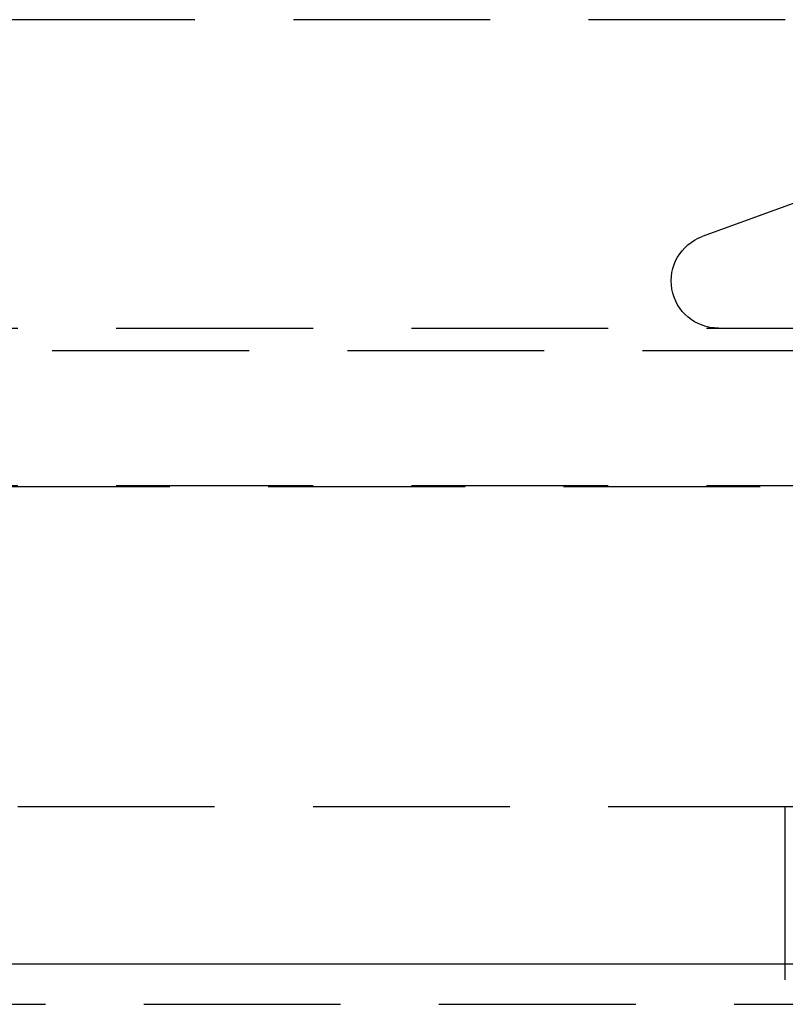
# Model space of a CAD drawing. Extents: x -146 to 146, y -308 to 418.
# Drawn here: x -17 to -7, y 256 to 268 of the extents above; entities that cross this region are included whole.
import ezdxf

# ---------------------------------------------------------------- set-up
doc = ezdxf.new("R2010")
doc.units = 0
doc.header["$LTSCALE"] = 10
doc.linetypes.add('VERDECKT', pattern=[0.375, 0.25, -0.125])
doc.layers.get('0').update_dxf_attribs({"linetype": 'CONTINUOUS'})
doc.layers.add('ROHR', color=254, linetype='CONTINUOUS')

# ---------------------------------------------------------------- blocks, each defined once
blk = doc.blocks.new('A$C57C8EC74')
at = {"color": 1, "linetype": 'VERDECKT', "extrusion": (0, 1, -2e-16)}
for p, q in [((-7.5, 232), (-39.290584, 232)), ((-6.50041, 229.991703), (-8.555212, 229.243816)), ((-61, 228.08), (61, 228.08)), ((-65.562791, 227.794788), (65.562791, 227.794788)), ((-66.568452, 226.066018), (66.568452, 226.066018)), ((-61, 226.08), (61, 226.08)), ((-58.5, 222), (58.5, 222)), ((-7.5, 220), (-7.5, 222)), ((-38.150682, 219.486645), (38.150682, 219.486645))]:
    blk.add_line(p, q, dxfattribs=at)
at = {"color": 3, "linetype": 'CONTINUOUS', "extrusion": (0, 1, -2e-16)}
blk.add_line((-58.5, 220), (58.5, 220), dxfattribs=at)
at = {"color": 1}
blk.add_polyline3d([(-7.5, 219.799, 0), (-7.5, 219.801, 0), (-7.5, 219.802, 0), (-7.5, 219.804, 0), (-7.5, 219.805, 0), (-7.5, 219.807, 0), (-7.5, 219.809, 0), (-7.5, 219.81, 0), (-7.5, 219.812, 0), (-7.5, 219.813, 0), (-7.5, 219.815, 0), (-7.5, 219.816, 0), (-7.5, 219.818, 0), (-7.5, 219.82, 0), (-7.5, 219.821, 0), (-7.5, 219.823, 0), (-7.5, 219.824, 0), (-7.5, 219.826, 0), (-7.5, 219.827, 0), (-7.5, 219.829, 0), (-7.5, 219.831, 0), (-7.5, 219.832, 0), (-7.5, 219.834, 0), (-7.5, 219.835, 0), (-7.5, 219.837, 0), (-7.5, 219.839, 0), (-7.5, 219.84, 0), (-7.5, 219.842, 0), (-7.5, 219.843, 0), (-7.5, 219.845, 0), (-7.5, 219.846, 0), (-7.5, 219.848, 0), (-7.5, 219.85, 0), (-7.5, 219.851, 0), (-7.5, 219.853, 0), (-7.5, 219.854, 0), (-7.5, 219.856, 0), (-7.5, 219.858, 0), (-7.5, 219.859, 0), (-7.5, 219.861, 0), (-7.5, 219.862, 0), (-7.5, 219.864, 0), (-7.5, 219.865, 0), (-7.5, 219.867, 0), (-7.5, 219.869, 0), (-7.5, 219.87, 0), (-7.5, 219.872, 0), (-7.5, 219.873, 0), (-7.5, 219.875, 0), (-7.5, 219.877, 0), (-7.5, 219.878, 0), (-7.5, 219.88, 0), (-7.5, 219.881, 0), (-7.5, 219.883, 0), (-7.5, 219.884, 0), (-7.5, 219.886, 0), (-7.5, 219.888, 0), (-7.5, 219.889, 0), (-7.5, 219.891, 0), (-7.5, 219.892, 0), (-7.5, 219.894, 0), (-7.5, 219.896, 0), (-7.5, 219.897, 0), (-7.5, 219.899, 0), (-7.5, 219.9, 0), (-7.5, 219.902, 0), (-7.5, 219.903, 0), (-7.5, 219.905, 0), (-7.5, 219.907, 0), (-7.5, 219.908, 0), (-7.5, 219.91, 0), (-7.5, 219.911, 0), (-7.5, 219.913, 0), (-7.5, 219.915, 0), (-7.5, 219.916, 0), (-7.5, 219.918, 0), (-7.5, 219.919, 0), (-7.5, 219.921, 0), (-7.5, 219.922, 0), (-7.5, 219.924, 0), (-7.5, 219.926, 0), (-7.5, 219.927, 0), (-7.5, 219.929, 0), (-7.5, 219.93, 0), (-7.5, 219.932, 0), (-7.5, 219.934, 0), (-7.5, 219.935, 0), (-7.5, 219.937, 0), (-7.5, 219.938, 0), (-7.5, 219.94, 0), (-7.5, 219.941, 0), (-7.5, 219.943, 0), (-7.5, 219.945, 0), (-7.5, 219.946, 0), (-7.5, 219.948, 0), (-7.5, 219.949, 0), (-7.5, 219.951, 0), (-7.5, 219.953, 0), (-7.5, 219.954, 0), (-7.5, 219.956, 0), (-7.5, 219.957, 0), (-7.5, 219.959, 0), (-7.5, 219.96, 0), (-7.5, 219.962, 0), (-7.5, 219.964, 0), (-7.5, 219.965, 0), (-7.5, 219.967, 0), (-7.5, 219.968, 0), (-7.5, 219.97, 0), (-7.5, 219.972, 0), (-7.5, 219.973, 0), (-7.5, 219.975, 0), (-7.5, 219.976, 0), (-7.5, 219.978, 0), (-7.5, 219.979, 0), (-7.5, 219.981, 0), (-7.5, 219.983, 0), (-7.5, 219.984, 0), (-7.5, 219.986, 0), (-7.5, 219.987, 0), (-7.5, 219.989, 0), (-7.5, 219.991, 0), (-7.5, 219.992, 0), (-7.5, 219.994, 0), (-7.5, 219.995, 0), (-7.5, 219.997, 0), (-7.5, 219.998, 0), (-7.5, 220, 0)], dxfattribs=at)
at = {"color": 1, "linetype": 'VERDECKT', "extrusion": (0, -2e-16, -1)}
blk.add_arc((8.35, 228.68), 0.6, 270, 70, dxfattribs=at)

msp = doc.modelspace()

# ---------------------------------------------------------------- block references
at = {"layer": 'ROHR'}
msp.add_blockref('A$C57C8EC74', (0, 36.5, 324), dxfattribs=at)

doc.saveas('drawing.dxf')
